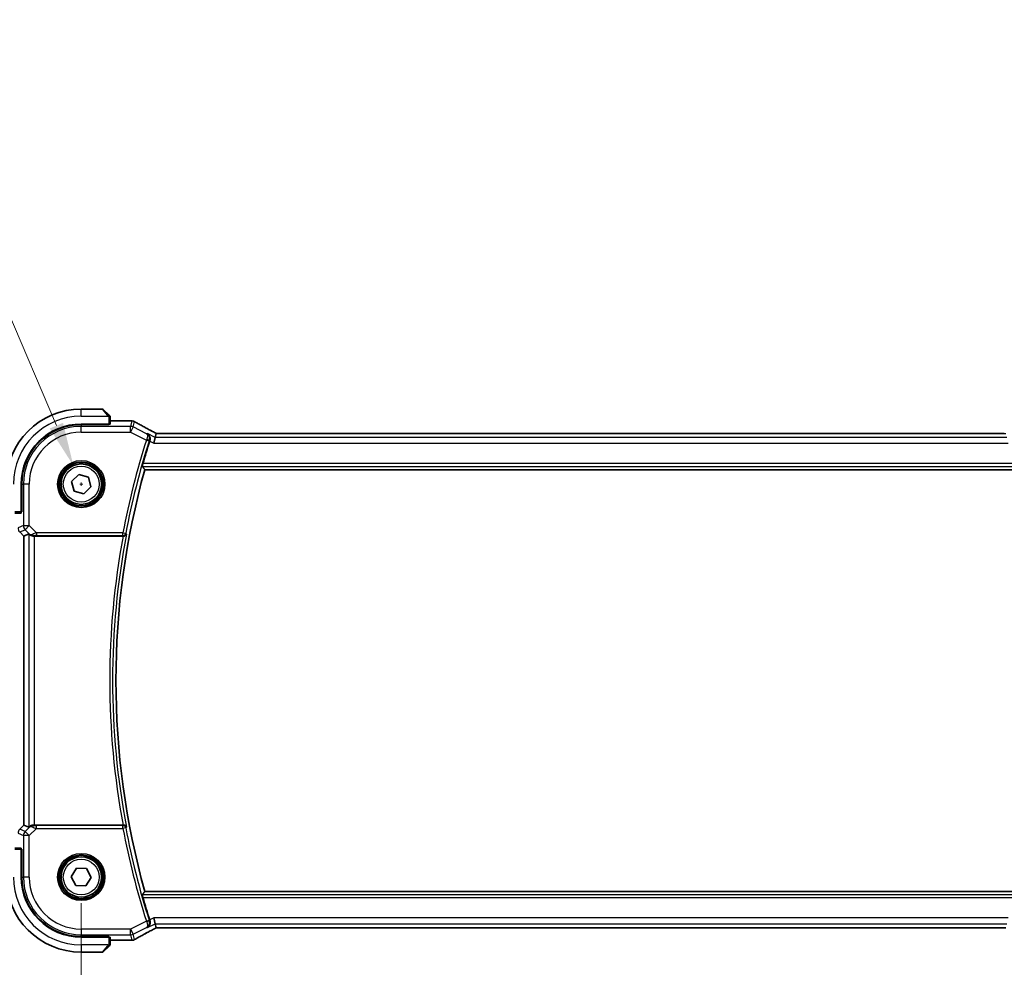
# Model space of a CAD drawing. Units: millimetres. Extents: x 0 to 6100, y 0 to 1124.
# Drawn here: x 1787 to 1958, y 404 to 568 of the extents above; entities that cross this region are included whole.
import ezdxf

# ---------------------------------------------------------------- set-up
doc = ezdxf.new("R2010")
doc.units = ezdxf.units.MM
for name, color, linetype, lineweight in [('Dimension (ISO)', 7, 'Continuous', 18), ('Visible (ISO)', 7, 'Continuous', 35), ('Visible Narrow (ISO)', 7, 'Continuous', 25)]:
    doc.layers.add(name, color=color, linetype=linetype, lineweight=lineweight)
doc.styles.add('Note Text (TK)', font='txt')
doc.dimstyles.new('Default - Method 1b (TK)', dxfattribs={"dimscale": 3, "dimtxt": 2.5, "dimasz": 2.5, "dimexe": 1, "dimexo": 1.5, "dimgap": 1, "dimtad": 1, "dimtoh": 1, "dimrnd": 1e-08, "dimdsep": 46, "dimtxsty": 'Note Text (TK)', "dimcen": 0.09, "dimdle": 5, "dimclrd": 100, "dimclre": 100, "dimclrt": 7, "dimadec": 1, "dimazin": 1, "dimtfac": 1, "dimtmove": 0, "dimatfit": 3, "dimfxl": 1, "dimtolj": 1, "dimlwd": -1, "dimlwe": -1, "dimarcsym": 0})

# ---------------------------------------------------------------- blocks, each defined once
blk = doc.blocks.new('*D23')
at = {"layer": 'Defpoints', "color": 0}
for p in [(1797.74, 419.45), (1970.74, 419.45), (1970.74, 371.45)]:
    blk.add_point(p, dxfattribs=at)
at = {"layer": 'Dimension (ISO)', "color": 100}
for p, q in [((1797.74, 414.95), (1797.74, 368.45)), ((1970.74, 414.95), (1970.74, 368.45)), ((1805.24, 371.45), (1963.24, 371.45))]:
    blk.add_line(p, q, dxfattribs=at)
for points in [[(1805.24, 372.7), (1805.24, 370.2), (1797.74, 371.45)], [(1963.24, 372.7), (1963.24, 370.2), (1970.74, 371.45)]]:
    blk.add_solid(points, dxfattribs=at)
at = {"layer": 'Dimension (ISO)', "color": 7, "insert": (1876.91, 378.2), "char_height": 7.5, "attachment_point": 4, "style": 'Note Text (TK)'}
blk.add_mtext('\\A1;173', dxfattribs=at)
blk = doc.blocks.new('*D24')
at = {"layer": 'Defpoints', "color": 0}
for p in [(1784.74, 419.45), (1983.74, 419.45), (1983.74, 343.44)]:
    blk.add_point(p, dxfattribs=at)
at = {"layer": 'Dimension (ISO)', "color": 100}
for p, q in [((1784.74, 414.95), (1784.74, 340.44)), ((1983.74, 414.95), (1983.74, 340.44)), ((1792.24, 343.44), (1976.24, 343.44))]:
    blk.add_line(p, q, dxfattribs=at)
for points in [[(1792.24, 344.69), (1792.24, 342.19), (1784.74, 343.44)], [(1976.24, 344.69), (1976.24, 342.19), (1983.74, 343.44)]]:
    blk.add_solid(points, dxfattribs=at)
at = {"layer": 'Dimension (ISO)', "color": 7, "insert": (1876.93, 350.19), "char_height": 7.5, "attachment_point": 4, "style": 'Note Text (TK)'}
blk.add_mtext('\\A1;199', dxfattribs=at)
blk = doc.blocks.new('*D27')
at = {"layer": 'Defpoints', "color": 0}
for p in [(1796.37, 490.67), (1799.11, 484.23)]:
    blk.add_point(p, dxfattribs=at)
at = {"layer": 'Dimension (ISO)', "color": 100}
for p, q in [((1656.36, 517.77), (1784.85, 517.77)), ((1784.85, 517.77), (1793.44, 497.57)), ((1797.47, 487.45), (1798.01, 487.45)), ((1797.74, 487.18), (1797.74, 487.72))]:
    blk.add_line(p, q, dxfattribs=at)
blk.add_solid([(1794.59, 498.06), (1792.28, 497.08), (1796.37, 490.67)], dxfattribs=at)
at = {"layer": 'Dimension (ISO)', "color": 7, "insert": (1656.36, 531.6), "char_height": 7.5, "attachment_point": 4, "style": 'Note Text (TK)'}
blk.add_mtext('\\A1; 4-M4 六角穴付ボルト\\P4-M4 Countersunk hole', dxfattribs=at)

msp = doc.modelspace()

# ---------------------------------------------------------------- linework, layer by layer
at = {"layer": 'Visible (ISO)'}
for p, q in [((1801.4044, 500.4464), (1797.7372, 500.4464)), ((1801.5458, 500.3878), (1802.4865, 499.4472)), ((1797.7372, 497.8464), (1802.5372, 497.8464)), ((1802.5372, 497.7494), (1797.7372, 497.7485)), ((1802.4372, 497.7494), (1802.4372, 497.8464)), ((1802.5372, 497.8464), (1802.5372, 497.7494)), ((1802.7372, 497.8569), (1802.7372, 498.9425)), ((1802.7372, 498.3926), (1806.3363, 498.3926)), ((1810.5201, 495.5265), (1810.6873, 496.2351)), ((1957.5028, 496.2354), (1810.9716, 496.2354)), ((1810.5201, 495.5265), (1810.2843, 494.5279)), ((1796.0704, 487.9173), (1797.3116, 489.1254)), ((1797.3116, 489.1254), (1798.9784, 488.6545)), ((1808.7431, 489.9464), (1959.7314, 489.9464)), ((1787.3372, 482.6464), (1787.3372, 487.4464)), ((1787.437, 487.4464), (1787.437, 482.6346)), ((1796.496, 486.2384), (1796.0704, 487.9173)), ((1798.9784, 488.6545), (1799.404, 486.9755)), ((1798.1628, 485.7675), (1796.496, 486.2384)), ((1799.404, 486.9755), (1798.1628, 485.7675)), ((1786.2411, 482.4464), (1787.3267, 482.4464)), ((1787.3372, 482.7464), (1787.437, 482.7464)), ((1787.3372, 482.6351), (1787.437, 482.6355)), ((1787.437, 482.6346), (1787.3372, 482.6345)), ((1787.0839, 479.1758), (1787.791, 478.4687)), ((1787.791, 478.4687), (1787.7924, 478.4693)), ((1787.791, 428.4241), (1787.791, 478.4687)), ((1788.6571, 478.8274), (1787.7924, 478.4693)), ((1789.6557, 478.4464), (1804.9731, 478.4464)), ((1787.0839, 427.717), (1787.791, 428.4241)), ((1787.7924, 428.4236), (1787.791, 428.4241)), ((1788.6571, 428.0654), (1787.7924, 428.4236)), ((1804.9731, 428.4464), (1789.6557, 428.4464)), ((1787.3267, 424.4464), (1786.2411, 424.4464)), ((1787.3372, 424.2584), (1787.437, 424.2582)), ((1787.437, 424.2574), (1787.3372, 424.2577)), ((1787.3372, 419.4464), (1787.3372, 424.2464)), ((1787.437, 424.1464), (1787.3372, 424.1464)), ((1787.437, 424.2582), (1787.437, 419.4464)), ((1796.0063, 419.509), (1796.926, 420.9767)), ((1796.926, 420.9767), (1798.6569, 420.9141)), ((1796.8175, 417.9787), (1796.0063, 419.509)), ((1799.4681, 419.3838), (1798.5485, 417.9161)), ((1798.6569, 420.9141), (1799.4681, 419.3838)), ((1798.5485, 417.9161), (1796.8175, 417.9787)), ((1959.7314, 416.9464), (1808.7431, 416.9464)), ((1810.5201, 411.3663), (1810.2843, 412.3649)), ((1810.6873, 410.6577), (1810.5201, 411.3663)), ((1797.7372, 409.1443), (1802.5372, 409.1434)), ((1802.5372, 409.0464), (1797.7372, 409.0464)), ((1802.4372, 409.0464), (1802.4372, 409.1435)), ((1802.5372, 409.1434), (1802.5372, 409.0464)), ((1802.7372, 407.9503), (1802.7372, 409.0359)), ((1810.9716, 410.6574), (1957.5028, 410.6574)), ((1802.4865, 407.4456), (1801.5458, 406.505)), ((1806.3363, 408.5002), (1802.7372, 408.5002)), ((1797.7372, 406.4464), (1801.4044, 406.4464))]:
    msp.add_line(p, q, dxfattribs=at)
for centre in [(1797.7372, 487.4464), (1797.7372, 419.4464)]:
    msp.add_circle(centre, 3.5, dxfattribs=at)
for centre, radius, start, end in [((1797.7372, 487.4464), 13, 90, 180), ((1801.4044, 500.2464), 0.2, 45, 90), ((1797.7372, 487.4464), 10.4, 90, 180), ((1797.7391, 487.4464), 10.3021, 90.010482, 180), ((1806.3363, 497.3926), 1, 87.188054, 90), ((1806.4867, 497.3853), 1, 61.020189, 87.242561), ((1939.3087, 453.4464), 136.1838, 162.287246, 163.985455), ((1939.3087, 453.4464), 135.5714, 164.381502, 195.618498), ((1797.7372, 419.4464), 13, 180, 270), ((1797.7372, 419.4464), 10.4, 180, 270), ((1797.7391, 419.4464), 10.3021, 180, 269.989518), ((1939.3087, 453.4464), 136.1838, 196.014545, 197.712754), ((1806.3363, 409.5002), 1, 270, 272.811946), ((1806.4867, 409.5075), 1, 272.757439, 298.979811), ((1801.4044, 406.6464), 0.2, 270, 315)]:
    msp.add_arc(centre, radius, start, end, dxfattribs=at)
for centre, major_axis, ratio, start_param, end_param in [((1802.5372, 497.8569), (0.2, 0), 0.05240778, 4.71238898, 6.28318531), ((1820.6326, 499.163), (-20.7488, 0.0088), 0.05155399, 0.81394023, 0.8238065), ((1810.9716, 496.3318), (1.8933, 0), 0.05093432, 4.56351791, 4.71240002), ((1787.3267, 482.6464), (0, 0.2), 0.05240778, 3.14159265, 4.71238898), ((1789.6557, 477.8249), (-0.9993, 1.0021), 0.03700701, 5.73664382, 6.2679172), ((1789.6557, 478.3589), (1, 0), 0.08748866, 1.57079633, 1.70494446), ((1789.6557, 429.0679), (-0.9993, -1.0021), 0.03700701, 0.01526811, 0.54654149), ((1789.6557, 428.5339), (-1, 0), 0.08748866, 1.4366482, 1.57079633), ((1787.3267, 424.2464), (0, 0.2), 0.05240778, 4.71238898, 6.28318531), ((1802.5372, 409.0359), (-0.2, 0), 0.05240778, 3.14159265, 4.71238898), ((1810.9716, 410.561), (-1.8931, 0), 0.05092561, 4.71237003, 4.8612679), ((1957.5028, 410.561), (-1.8933, 0), 0.05093432, 4.56351791, 4.71240002), ((1820.6329, 407.7297), (20.7493, 0.0088), 0.05155602, 2.31778635, 2.32765242)]:
    msp.add_ellipse(centre, major_axis=major_axis, ratio=ratio, start_param=start_param, end_param=end_param, dxfattribs=at)
for points, knots in [([(1802.6787, 499.255), (1802.6787, 499.255), (1802.6387, 499.2949), (1802.5701, 499.3635), (1802.5402, 499.3935), (1802.5104, 499.4232), (1802.4865, 499.4472)], [0, 0, 0, 0, 0.69625733, 0.69625733, 0.69625733, 1, 1, 1, 1]), ([(1802.6787, 499.255), (1802.6814, 499.2523), (1802.6841, 499.2494), (1802.6892, 499.2436), (1802.6917, 499.2406), (1802.6949, 499.2366), (1802.6957, 499.2356), (1802.7002, 499.2297), (1802.7035, 499.2249), (1802.7104, 499.214), (1802.7137, 499.208), (1802.719, 499.1973), (1802.7211, 499.1925), (1802.7275, 499.1764), (1802.7311, 499.1645), (1802.7337, 499.1512), (1802.734, 499.1497), (1802.7344, 499.1471), (1802.7346, 499.1461), (1802.7349, 499.144), (1802.7351, 499.1428), (1802.7357, 499.1383), (1802.7361, 499.1348), (1802.7367, 499.1284), (1802.7369, 499.1256), (1802.7371, 499.1212), (1802.7371, 499.1197), (1802.7372, 499.1167), (1802.7372, 499.1151), (1802.7372, 499.1136)], [0, 0, 0, 0, 0.0012495082, 0.0012495082, 0.0025789255, 0.0025789255, 0.0030216337, 0.0030216337, 0.0051689662, 0.0051689662, 0.0071607713, 0.0071607713, 0.0087369275, 0.0087369275, 0.0124076696, 0.0124076696, 0.0128838964, 0.0128838964, 0.0132563707, 0.0132563707, 0.0136942812, 0.0136942812, 0.0150093851, 0.0150093851, 0.0159623197, 0.0159623197, 0.0164478625, 0.0164478625, 0.0169364279, 0.0169364279, 0.0169364279, 0.0169364279]), ([(1802.7372, 498.9425), (1802.7372, 499.0118), (1802.7372, 499.1022), (1802.7372, 499.1118), (1802.7372, 499.1135), (1802.7372, 499.1136), (1802.7372, 499.1136)], [0, 0, 0, 0, 0.85378669, 0.85378669, 0.85378669, 1, 1, 1, 1]), ([(1810.4196, 496.3854), (1810.1727, 496.5175), (1809.9289, 496.6483), (1809.4478, 496.9073), (1809.2105, 497.0354), (1808.7428, 497.2888), (1808.5125, 497.414), (1808.0591, 497.6614), (1807.8361, 497.7835), (1807.3978, 498.0243), (1807.1825, 498.1431), (1806.9712, 498.2601)], [-1.150121692, -1.150121692, -1.150121692, -1.150121692, -1.108943223, -1.108943223, -1.067764754, -1.067764754, -1.026586286, -1.026586286, -0.985407817, -0.985407817, -0.944229349, -0.944229349, -0.944229349, -0.944229349]), ([(1809.198, 496.1876), (1809.1992, 496.1869), (1809.2004, 496.1862), (1809.3009, 496.128), (1809.3906, 496.0493), (1809.5397, 495.8535), (1809.5998, 495.7342), (1809.6614, 495.4966), (1809.6741, 495.3857), (1809.6628, 495.1739), (1809.6453, 495.0767), (1809.6136, 494.9807)], [-0.000607696, -0.000607696, -0.000607696, -0.000607696, 0, 0, 0.050700183, 0.050700183, 0.102017525, 0.102017525, 0.139973763, 0.139973763, 0.170775123, 0.170775123, 0.170775123, 0.170775123]), ([(1810.4196, 496.3854), (1810.4384, 496.3754), (1810.4573, 496.3653), (1810.4955, 496.3449), (1810.5149, 496.3347), (1810.5539, 496.314), (1810.5735, 496.3036), (1810.6132, 496.2827), (1810.6333, 496.2721), (1810.6693, 496.2532), (1810.6853, 496.2448), (1810.7014, 496.2364)], [1.150121692, 1.150121692, 1.150121692, 1.150121692, 1.183889904, 1.183889904, 1.217658115, 1.217658115, 1.251426327, 1.251426327, 1.285194539, 1.285194539, 1.311802758, 1.311802758, 1.311802758, 1.311802758]), ([(1808.3094, 490.5189), (1808.306, 490.5237), (1808.3048, 490.5373), (1808.3087, 490.5869), (1808.315, 490.6268), (1808.333, 490.7182), (1808.3461, 490.7759), (1808.3763, 490.8964), (1808.3931, 490.9586), (1808.4099, 491.017)], [0.0031498098, 0.0031498098, 0.0031498098, 0.0031498098, 0.0189200927, 0.0189200927, 0.0378401854, 0.0378401854, 0.0571706751, 0.0571706751, 0.075250625, 0.075250625, 0.075250625, 0.075250625]), ([(1788.8213, 478.7002), (1788.8293, 478.6931), (1788.8375, 478.6861), (1788.9067, 478.6287), (1788.9868, 478.5758), (1789.1761, 478.4928), (1789.2854, 478.463), (1789.4366, 478.4472), (1789.4789, 478.4451), (1789.522, 478.4456)], [0.3797471219, 0.3797471219, 0.3797471219, 0.3797471219, 0.3845079388, 0.3845079388, 0.4191014132, 0.4191014132, 0.4536948877, 0.4536948877, 0.4663146534, 0.4663146534, 0.4663146534, 0.4663146534]), ([(1805.0263, 478.4462), (1805.0776, 478.4457), (1805.1274, 478.4523), (1805.2327, 478.4798), (1805.2855, 478.5035), (1805.3862, 478.5666), (1805.4316, 478.6084), (1805.5046, 478.7018), (1805.5316, 478.7545), (1805.548, 478.8099), (1805.5483, 478.8108), (1805.5486, 478.8118)], [-0.083598216, -0.083598216, -0.083598216, -0.083598216, -0.0679828824, -0.0679828824, -0.0483826398, -0.0483826398, -0.0249015018, -0.0249015018, 0, 0, 0.0004309648, 0.0004309648, 0.0004309648, 0.0004309648]), ([(1789.522, 428.4472), (1789.4788, 428.4477), (1789.4365, 428.4456), (1789.2878, 428.4301), (1789.1805, 428.4013), (1788.994, 428.3209), (1788.9146, 428.2695), (1788.8428, 428.2113), (1788.8318, 428.202), (1788.8213, 428.1926)], [0.7831655842, 0.7831655842, 0.7831655842, 0.7831655842, 0.7957694984, 0.7957694984, 0.8296099292, 0.8296099292, 0.86345036, 0.86345036, 0.8696971895, 0.8696971895, 0.8696971895, 0.8696971895]), ([(1805.5486, 428.0811), (1805.5483, 428.082), (1805.548, 428.0829), (1805.535, 428.127), (1805.5154, 428.169), (1805.4639, 428.2465), (1805.4322, 428.2825), (1805.3502, 428.352), (1805.2972, 428.3847), (1805.1894, 428.4264), (1805.1383, 428.4391), (1805.0651, 428.446), (1805.0458, 428.4468), (1805.0263, 428.4467)], [-0.0833223297, -0.0833223297, -0.0833223297, -0.0833223297, -0.082894698, -0.082894698, -0.0633149082, -0.0633149082, -0.0444692476, -0.0444692476, -0.0225604025, -0.0225604025, -0.0058781864, -0.0058781864, 0, 0, 0, 0]), ([(1808.4099, 415.8758), (1808.3931, 415.9343), (1808.3763, 415.9965), (1808.3461, 416.1169), (1808.333, 416.1746), (1808.315, 416.266), (1808.3087, 416.3059), (1808.3048, 416.3555), (1808.306, 416.3691), (1808.3094, 416.3739)], [0.2328260234, 0.2328260234, 0.2328260234, 0.2328260234, 0.2509059733, 0.2509059733, 0.2702364631, 0.2702364631, 0.2891565557, 0.2891565557, 0.3049268386, 0.3049268386, 0.3049268386, 0.3049268386]), ([(1809.6136, 411.9122), (1809.6453, 411.8162), (1809.6628, 411.7189), (1809.6741, 411.5071), (1809.6614, 411.3962), (1809.5998, 411.1586), (1809.5397, 411.0394), (1809.3906, 410.8435), (1809.3009, 410.7649), (1809.2004, 410.7066), (1809.1992, 410.7059), (1809.198, 410.7052)], [0, 0, 0, 0, 0.030498609, 0.030498609, 0.06808177, 0.06808177, 0.118894707, 0.118894707, 0.169096549, 0.169096549, 0.169698271, 0.169698271, 0.169698271, 0.169698271]), ([(1806.9712, 408.6327), (1807.1825, 408.7497), (1807.3978, 408.8685), (1807.8361, 409.1094), (1808.0591, 409.2315), (1808.5125, 409.4788), (1808.7428, 409.6041), (1809.2105, 409.8574), (1809.4478, 409.9856), (1809.9289, 410.2445), (1810.1727, 410.3754), (1810.4196, 410.5074)], [0.944229349, 0.944229349, 0.944229349, 0.944229349, 0.985407817, 0.985407817, 1.026586286, 1.026586286, 1.067764754, 1.067764754, 1.108943223, 1.108943223, 1.150121692, 1.150121692, 1.150121692, 1.150121692]), ([(1810.7014, 410.6564), (1810.6853, 410.648), (1810.6693, 410.6396), (1810.6333, 410.6207), (1810.6132, 410.6102), (1810.5735, 410.5892), (1810.5539, 410.5788), (1810.5149, 410.5582), (1810.4955, 410.5479), (1810.4573, 410.5276), (1810.4384, 410.5174), (1810.4196, 410.5074)], [-1.311802755, -1.311802755, -1.311802755, -1.311802755, -1.285194539, -1.285194539, -1.251426327, -1.251426327, -1.217658115, -1.217658115, -1.183889904, -1.183889904, -1.150121692, -1.150121692, -1.150121692, -1.150121692]), ([(1802.4865, 407.4456), (1802.5538, 407.513), (1802.6648, 407.624), (1802.6764, 407.6356), (1802.6784, 407.6376), (1802.6787, 407.6378), (1802.6787, 407.6378)], [0, 0, 0, 0, 0.85304448, 0.85304448, 0.85304448, 1, 1, 1, 1]), ([(1802.7372, 407.7793), (1802.7372, 407.7776), (1802.7372, 407.7759), (1802.7371, 407.7726), (1802.7371, 407.771), (1802.7368, 407.7663), (1802.7366, 407.7633), (1802.736, 407.7569), (1802.7356, 407.7536), (1802.735, 407.7492), (1802.7348, 407.7481), (1802.7345, 407.7461), (1802.7343, 407.7452), (1802.7339, 407.743), (1802.7337, 407.7419), (1802.7332, 407.7391), (1802.7329, 407.7376), (1802.7316, 407.7318), (1802.7305, 407.7276), (1802.7269, 407.7151), (1802.7239, 407.7069), (1802.7182, 407.6939), (1802.7158, 407.6888), (1802.7111, 407.6802), (1802.7089, 407.6765), (1802.7034, 407.6677), (1802.7, 407.6629), (1802.691, 407.6511), (1802.685, 407.6442), (1802.6787, 407.6378)], [0, 0, 0, 0, 0.0005205866, 0.0005205866, 0.0010372564, 0.0010372564, 0.0020453759, 0.0020453759, 0.0033078715, 0.0033078715, 0.003728285, 0.003728285, 0.0040652602, 0.0040652602, 0.0044326559, 0.0044326559, 0.0049215163, 0.0049215163, 0.0062247865, 0.0062247865, 0.0088408435, 0.0088408435, 0.0105117913, 0.0105117913, 0.0118139276, 0.0118139276, 0.0138142202, 0.0138142202, 0.0168557728, 0.0168557728, 0.0168557728, 0.0168557728]), ([(1802.7372, 407.7793), (1802.7372, 407.7793), (1802.7372, 407.8381), (1802.7372, 407.9127), (1802.7372, 407.9256), (1802.7372, 407.9383), (1802.7372, 407.9503)], [0, 0, 0, 0, 0.85253061, 0.85253061, 0.85253061, 1, 1, 1, 1])]:
    msp.add_open_spline(points, degree=3, knots=knots, dxfattribs=at)
for points, degree in [([(1810.6908, 496.2365), (1810.6887, 496.2365), (1810.6876, 496.236), (1810.6873, 496.2351)], 3), ([(1809.6136, 494.9807), (1809.6024, 494.9467), (1809.5914, 494.9129), (1809.5808, 494.8797)], 3), ([(1808.3094, 490.5189), (1808.5263, 490.2322), (1808.7431, 489.9464)], 2), ([(1805.0263, 478.4462), (1805.0081, 478.4463), (1804.9902, 478.4464), (1804.9731, 478.4464)], 3), ([(1804.9731, 428.4464), (1804.9902, 428.4464), (1805.0081, 428.4465), (1805.0263, 428.4467)], 3), ([(1808.7431, 416.9464), (1808.5263, 416.6606), (1808.3094, 416.3739)], 2), ([(1809.5808, 412.0131), (1809.5914, 411.9799), (1809.6024, 411.9461), (1809.6136, 411.9122)], 3), ([(1810.6873, 410.6577), (1810.6876, 410.6568), (1810.6887, 410.6563), (1810.6908, 410.6564)], 3)]:
    msp.add_open_spline(points, degree=degree, dxfattribs=at)
at = {"layer": 'Visible Narrow (ISO)'}
for p, q in [((1797.7372, 499.1964), (1797.7372, 500.4464)), ((1802.345, 499.3266), (1801.4044, 500.4464)), ((1797.7372, 499.1964), (1802.4418, 499.1964)), ((1797.7372, 497.7485), (1797.7372, 497.4479)), ((1802.2372, 497.8464), (1802.2372, 497.7493)), ((1802.5372, 498.9425), (1802.5372, 497.8464)), ((1802.5372, 498.9425), (1802.7372, 498.9425)), ((1802.7372, 498.3913), (1806.3363, 498.3913)), ((1806.4867, 498.3839), (1806.2658, 497.4479)), ((1806.3363, 498.3913), (1806.3363, 498.3926)), ((1806.7124, 497.3425), (1806.9333, 498.2785)), ((1797.7372, 496.4493), (1797.7372, 497.4479)), ((1806.2658, 497.4479), (1797.7372, 497.4479)), ((1797.7372, 496.4493), (1806.2658, 496.4493)), ((1806.2658, 496.4493), (1806.2658, 497.4479)), ((1806.7124, 497.3425), (1806.2658, 496.4493)), ((1806.2658, 496.4493), (1809.023, 495.0707)), ((1809.0549, 496.1712), (1806.7124, 497.3425)), ((1810.5201, 495.5265), (1809.198, 496.1876)), ((1810.9716, 496.2354), (1810.9716, 496.234)), ((1810.9716, 496.234), (1957.5028, 496.234)), ((1957.5028, 496.2354), (1957.5028, 496.234)), ((1809.023, 495.0707), (1809.4975, 494.9191)), ((1809.5808, 494.8797), (1810.2843, 494.5279)), ((1810.2843, 494.5279), (1958.1901, 494.5279)), ((1957.9544, 495.5265), (1810.5201, 495.5265)), ((1960.0646, 491.017), (1808.4099, 491.017)), ((1808.3094, 490.5189), (1960.165, 490.5189)), ((1787.437, 487.4464), (1787.7357, 487.4464)), ((1788.7344, 487.4464), (1787.7357, 487.4464)), ((1787.7357, 487.4464), (1787.7357, 480.2736)), ((1788.7344, 480.2736), (1788.7344, 487.4464)), ((1787.3372, 482.6464), (1786.2411, 482.6464)), ((1787.437, 482.9464), (1787.3372, 482.9464)), ((1787.7357, 480.2736), (1786.7924, 479.8829)), ((1787.0849, 479.1768), (1787.0839, 479.1758)), ((1787.0849, 479.1768), (1788.0282, 479.5675)), ((1787.7924, 478.4693), (1787.0849, 479.1768)), ((1787.7357, 480.2736), (1788.7344, 480.2736)), ((1788.7344, 480.2736), (1788.0282, 479.5675)), ((1788.0282, 479.5675), (1788.8079, 478.7878)), ((1789.9722, 479.0358), (1788.7344, 480.2736)), ((1804.9505, 479.0358), (1789.9722, 479.0358)), ((1789.9722, 479.0358), (1789.9722, 478.5377)), ((1804.9505, 479.0358), (1805.4398, 478.9426)), ((1804.9505, 478.5377), (1804.9505, 479.0358)), ((1787.7924, 428.4236), (1787.7924, 478.4693)), ((1788.6571, 478.8274), (1788.6571, 428.0654)), ((1788.8079, 478.7878), (1788.8213, 478.7002)), ((1789.5096, 478.5264), (1789.522, 478.4456)), ((1789.6557, 428.4464), (1789.6557, 478.4464)), ((1789.9722, 478.5377), (1804.9505, 478.5377)), ((1787.0849, 427.7161), (1787.7924, 428.4236)), ((1788.8079, 428.105), (1788.0282, 427.3253)), ((1788.7344, 426.6192), (1789.9722, 427.857)), ((1788.8213, 428.1926), (1788.8079, 428.105)), ((1789.5096, 428.3664), (1789.522, 428.4472)), ((1789.9722, 427.857), (1789.9722, 428.3551)), ((1804.9505, 428.3551), (1789.9722, 428.3551)), ((1789.9722, 427.857), (1804.9505, 427.857)), ((1804.9505, 427.857), (1804.9505, 428.3551)), ((1805.4398, 427.9502), (1804.9505, 427.857)), ((1786.7924, 427.0099), (1787.7357, 426.6192)), ((1787.0839, 427.717), (1787.0849, 427.7161)), ((1788.0282, 427.3253), (1787.0849, 427.7161)), ((1788.7344, 426.6192), (1787.7357, 426.6192)), ((1787.7357, 426.6192), (1787.7357, 419.4464)), ((1788.0282, 427.3253), (1788.7344, 426.6192)), ((1788.7344, 419.4464), (1788.7344, 426.6192)), ((1786.2411, 424.2464), (1787.3372, 424.2464)), ((1787.3372, 423.9464), (1787.437, 423.9464)), ((1787.437, 419.4464), (1787.7357, 419.4464)), ((1788.7344, 419.4464), (1787.7357, 419.4464)), ((1960.165, 416.3739), (1808.3094, 416.3739)), ((1808.4099, 415.8758), (1960.0646, 415.8758)), ((1809.023, 411.8222), (1806.2658, 410.4435)), ((1806.7124, 409.5503), (1809.0549, 410.7216)), ((1809.023, 411.8222), (1809.4975, 411.9738)), ((1809.198, 410.7052), (1810.5201, 411.3663)), ((1810.2843, 412.3649), (1809.5808, 412.0131)), ((1958.1901, 412.3649), (1810.2843, 412.3649)), ((1810.5201, 411.3663), (1957.9544, 411.3663)), ((1806.2658, 410.4435), (1797.7372, 410.4435)), ((1797.7372, 410.4435), (1797.7372, 409.4449)), ((1797.7372, 409.4449), (1806.2658, 409.4449)), ((1797.7372, 409.1443), (1797.7372, 409.4449)), ((1802.2372, 409.1435), (1802.2372, 409.0464)), ((1802.5372, 409.0464), (1802.5372, 407.9503)), ((1806.2658, 409.4449), (1806.2658, 410.4435)), ((1806.2658, 410.4435), (1806.7124, 409.5503)), ((1806.2658, 409.4449), (1806.4867, 408.5089)), ((1806.9333, 408.6143), (1806.7124, 409.5503)), ((1810.9716, 410.6574), (1810.9716, 410.6588)), ((1957.5028, 410.6588), (1810.9716, 410.6588)), ((1957.5028, 410.6574), (1957.5028, 410.6588)), ((1802.4418, 407.6964), (1797.7372, 407.6964)), ((1797.7372, 407.6964), (1797.7372, 406.4464)), ((1801.4044, 406.4464), (1802.345, 407.5662)), ((1802.7372, 407.9503), (1802.5372, 407.9503)), ((1806.3363, 408.5016), (1802.7372, 408.5016)), ((1806.3363, 408.5002), (1806.3363, 408.5016))]:
    msp.add_line(p, q, dxfattribs=at)
for centre, radius in [((1797.7372, 487.4464), 4.0898), ((1797.7372, 487.4464), 3.8899), ((1797.7372, 487.4464), 3.7567), ((1797.7372, 487.4464), 3.5569), ((1797.7372, 487.4464), 3.1), ((1797.7372, 419.4464), 4.0898), ((1797.7372, 419.4464), 3.8899), ((1797.7372, 419.4464), 3.7567), ((1797.7372, 419.4464), 3.5569), ((1797.7372, 419.4464), 3.1)]:
    msp.add_circle(centre, radius, dxfattribs=at)
for centre, radius, start, end in [((1797.7372, 487.4464), 11.75, 90, 180), ((1797.7372, 487.4464), 10.0015, 90, 180), ((1797.7372, 487.4464), 9.0029, 90, 180), ((1939.3087, 453.4464), 136.7732, 162.28212, 169.216782), ((1939.3087, 453.4464), 136.2752, 162.28212, 169.216782), ((1939.3087, 453.4464), 136.642, 169.457791, 190.542209), ((1939.3087, 453.4464), 136.1439, 169.262315, 190.737685), ((1939.3087, 453.4464), 136.7732, 190.783218, 197.71788), ((1939.3087, 453.4464), 136.2752, 190.783218, 197.71788), ((1797.7372, 419.4464), 11.75, 180, 270), ((1797.7372, 419.4464), 10.0015, 180, 270), ((1797.7372, 419.4464), 9.0029, 180, 270)]:
    msp.add_arc(centre, radius, start, end, dxfattribs=at)
for centre, major_axis, ratio, start_param, end_param in [((1802.345, 499.3058), (0.1414, 0.1414), 0.07384634, 0, 1.49708378), ((1806.3363, 497.3926), (0.0491, 0.9988), 0.68339022, 0, 0.0717494), ((1820.6967, 499.1943), (21, 0), 0.05240778, 3.95939147, 3.96916671), ((1806.4867, 497.3853), (0.0481, 0.9988), 0.67623887, 0, 0.07110266), ((1806.4867, 497.3853), (0.9732, -0.2298), 0.99855333, 1.33929603, 1.80229662), ((1806.4867, 497.3853), (0.4845, 0.8748), 0.6265686, 0, 0.06720251), ((1821.1433, 492.0795), (-20.9942, 10.526), 0.04684915, 0.85105879, 1.05695113), ((1806.2658, 496.4493), (-0.9732, 0.2298), 0.99855333, 4.48088869, 4.94388927), ((1809.948, 495.5036), (0.4717, 0.8818), 0.46508836, 0, 0.05915351), ((1811.4182, 495.9857), (-1.9994, 1.0025), 0.04684915, 1.05695113, 1.22590967), ((1810.9716, 496.3389), (2, 0), 0.05240778, 4.56975649, 4.71238898), ((1957.5028, 496.3389), (2, 0), 0.05240778, 4.71238898, 4.85502147), ((1809.0395, 495.1213), (0.4748, -0.1567), 0.10419147, 0.08774526, 1.55559812), ((1787.791, 479.8829), (-0.3827, 0.9239), 0.99839497, 1.17866484, 1.96292781), ((1788.7344, 480.2736), (0.3827, -0.9239), 0.99839497, 4.3202575, 5.10452046), ((1790.0159, 478.9921), (-1.0614, -0.3524), 0.0494607, 4.73719015, 5.47150947), ((1804.9505, 479.0358), (0.3852, 0.3188), 0.9936138, 4.02423702, 5.40054094), ((1789.514, 479.494), (-0.729, -0.6851), 0.46466527, 0.06680435, 0.85092148), ((1789.514, 479.494), (0.904, 0.4362), 0.95591855, 3.49172326, 4.27584039), ((1789.5096, 479.0245), (0.0295, -0.4991), 0.55941635, 5.1735807, 6.17784264), ((1790.0159, 478.494), (-0.7085, 0.0027), 0.06162707, 4.77440992, 5.50872924), ((1789.514, 427.3988), (-0.904, 0.4362), 0.95591855, 5.14893757, 5.9330547), ((1789.514, 427.3988), (0.729, -0.6851), 0.46466527, 2.29067117, 3.0747883), ((1789.5096, 427.8683), (0.0295, 0.4991), 0.55941635, 0.10534267, 1.1096046), ((1790.0159, 427.9008), (-1.0614, 0.3524), 0.0494607, 0.81167584, 1.54599516), ((1790.0159, 428.3989), (-0.7085, -0.0027), 0.06162707, 0.77445607, 1.50877539), ((1804.9505, 427.857), (-0.3852, 0.3188), 0.9936138, 4.02423702, 5.40054094), ((1787.791, 427.0099), (0.3827, 0.9239), 0.99839497, 1.17866484, 1.96292781), ((1788.7344, 426.6192), (-0.3827, -0.9239), 0.99839497, 4.3202575, 5.10452046), ((1809.0395, 411.7715), (0.4748, 0.1567), 0.10419147, 4.72758718, 6.19544005), ((1806.2658, 410.4435), (0.9732, 0.2298), 0.99855333, 4.48088869, 4.94388927), ((1821.1433, 414.8133), (-20.9942, -10.526), 0.04684915, 5.22623417, 5.43212652), ((1811.4182, 410.9072), (-1.9994, -1.0025), 0.04684915, 5.05727564, 5.22623417), ((1809.948, 411.3892), (0.4717, -0.8818), 0.46508836, 6.2240318, 6.28318531), ((1810.9716, 410.554), (-2, 0), 0.05240778, 4.71238898, 4.85502147), ((1957.5028, 410.554), (-2, 0), 0.05240778, 4.56975649, 4.71238898), ((1802.345, 407.5871), (0.1414, -0.1414), 0.07384634, 4.78610152, 6.28318531), ((1820.6967, 407.6985), (-21, 0), 0.05240778, 5.45561125, 5.46538649), ((1806.3363, 409.5002), (0.0491, -0.9988), 0.68339022, 6.2114359, 6.28318531), ((1806.4867, 409.5075), (-0.9732, -0.2298), 0.99855333, 1.33929603, 1.80229662), ((1806.4867, 409.5075), (0.0481, -0.9988), 0.67623887, 6.21208265, 6.28318531), ((1806.4867, 409.5075), (0.4845, -0.8748), 0.6265686, 6.2159828, 6.28318531)]:
    msp.add_ellipse(centre, major_axis=major_axis, ratio=ratio, start_param=start_param, end_param=end_param, dxfattribs=at)
for points in [[(1802.345, 499.3266), (1802.3555, 499.3142), (1802.433, 499.2101), (1802.4418, 499.1964)], [(1802.4418, 499.1964), (1802.4616, 499.1656), (1802.5372, 498.9792), (1802.5372, 498.9425)], [(1809.198, 496.1876), (1809.1503, 496.1821), (1809.1026, 496.1767), (1809.0549, 496.1712)], [(1809.6136, 494.9807), (1809.6134, 494.9806), (1809.6132, 494.9806), (1809.613, 494.9806)], [(1805.0261, 478.4464), (1805.0262, 478.4463), (1805.0262, 478.4463), (1805.0263, 478.4462)], [(1805.0263, 428.4467), (1805.0262, 428.4466), (1805.0262, 428.4465), (1805.0261, 428.4464)], [(1809.0549, 410.7216), (1809.1026, 410.7161), (1809.1503, 410.7107), (1809.198, 410.7052)], [(1809.613, 411.9122), (1809.6132, 411.9122), (1809.6134, 411.9122), (1809.6136, 411.9122)], [(1802.4418, 407.6964), (1802.433, 407.6827), (1802.3555, 407.5787), (1802.345, 407.5662)], [(1802.5372, 407.9503), (1802.5372, 407.9137), (1802.4616, 407.7272), (1802.4418, 407.6964)]]:
    msp.add_open_spline(points, degree=3, dxfattribs=at)
for points, knots in [([(1809.5139, 494.9695), (1809.5292, 495.0169), (1809.5411, 495.0654), (1809.5628, 495.1908), (1809.5671, 495.2668), (1809.56, 495.4256), (1809.5457, 495.5077), (1809.5041, 495.6506), (1809.4782, 495.714), (1809.3991, 495.8641), (1809.3395, 495.9432), (1809.2063, 496.0753), (1809.1332, 496.1292), (1809.0549, 496.1712)], [-0.0845198706, -0.0845198706, -0.0845198706, -0.0845198706, -0.0769844369, -0.0769844369, -0.0649277431, -0.0649277431, -0.050811941, -0.050811941, -0.0381577859, -0.0381577859, -0.0184697154, -0.0184697154, 0.0004160479, 0.0004160479, 0.0004160479, 0.0004160479]), ([(1809.0549, 496.1712), (1809.0909, 496.1478), (1809.1215, 496.1127), (1809.1699, 496.018), (1809.1873, 495.9574), (1809.2009, 495.8363), (1809.2023, 495.7837), (1809.1957, 495.662), (1809.1865, 495.5903), (1809.1568, 495.4477), (1809.1382, 495.3781), (1809.099, 495.2603), (1809.0819, 495.2142), (1809.063, 495.1684)], [-0.0004160479, -0.0004160479, -0.0004160479, -0.0004160479, 0.0184697154, 0.0184697154, 0.0381577859, 0.0381577859, 0.050811941, 0.050811941, 0.0649277431, 0.0649277431, 0.0769844369, 0.0769844369, 0.0845198706, 0.0845198706, 0.0845198706, 0.0845198706]), ([(1809.063, 495.1684), (1809.0563, 495.1522), (1809.0497, 495.1359), (1809.0363, 495.1033), (1809.0297, 495.087), (1809.023, 495.0707)], [-0.00533329383, -0.00533329383, -0.00533329383, -0.00533329383, -0.00266664692, -0.00266664692, 0, 0, 0, 0]), ([(1809.4975, 494.9191), (1809.5002, 494.9275), (1809.5029, 494.9359), (1809.5084, 494.9528), (1809.5111, 494.9612), (1809.5139, 494.9695)], [0, 0, 0, 0, 0.00266664692, 0.00266664692, 0.00533329383, 0.00533329383, 0.00533329383, 0.00533329383]), ([(1809.5139, 494.9695), (1809.5227, 494.9705), (1809.5315, 494.9715), (1809.5402, 494.9725), (1809.5645, 494.9752), (1809.5888, 494.9779), (1809.613, 494.9806)], [0.146590475, 0.146590475, 0.146590475, 0.146590475, 0.174378561, 0.174378561, 0.174378561, 0.251148661, 0.251148661, 0.251148661, 0.251148661]), ([(1805.5486, 478.8118), (1805.5194, 478.8468), (1805.4903, 478.8819), (1805.4612, 478.917), (1805.454, 478.9255), (1805.4469, 478.9341), (1805.4398, 478.9426)], [-0.247346393, -0.247346393, -0.247346393, -0.247346393, -0.125980707, -0.125980707, -0.125980707, -0.09638199, -0.09638199, -0.09638199, -0.09638199]), ([(1804.9505, 478.5377), (1804.9576, 478.5291), (1804.9647, 478.5206), (1804.9718, 478.512), (1804.9899, 478.4901), (1805.008, 478.4683), (1805.0261, 478.4464)], [0.09638199, 0.09638199, 0.09638199, 0.09638199, 0.125980707, 0.125980707, 0.125980707, 0.201410663, 0.201410663, 0.201410663, 0.201410663]), ([(1805.0261, 428.4464), (1805.008, 428.4246), (1804.9899, 428.4027), (1804.9718, 428.3808), (1804.9647, 428.3723), (1804.9576, 428.3637), (1804.9505, 428.3551)], [0.75483059, 0.75483059, 0.75483059, 0.75483059, 0.830260546, 0.830260546, 0.830260546, 0.859859263, 0.859859263, 0.859859263, 0.859859263]), ([(1805.4398, 427.9502), (1805.4469, 427.9588), (1805.454, 427.9673), (1805.4612, 427.9759), (1805.4903, 428.0109), (1805.5194, 428.046), (1805.5486, 428.0811)], [-0.859859263, -0.859859263, -0.859859263, -0.859859263, -0.830260546, -0.830260546, -0.830260546, -0.70889486, -0.70889486, -0.70889486, -0.70889486]), ([(1809.023, 411.8222), (1809.0297, 411.8058), (1809.0363, 411.7895), (1809.0497, 411.7569), (1809.0563, 411.7407), (1809.063, 411.7244)], [-0.00533329383, -0.00533329383, -0.00533329383, -0.00533329383, -0.00266664692, -0.00266664692, 0, 0, 0, 0]), ([(1809.0549, 410.7216), (1809.1863, 410.7922), (1809.3027, 410.8952), (1809.4599, 411.1286), (1809.5122, 411.2453), (1809.5632, 411.4796), (1809.5712, 411.5904), (1809.5522, 411.7779), (1809.537, 411.8518), (1809.5139, 411.9233)], [-0.0849359185, -0.0849359185, -0.0849359185, -0.0849359185, -0.0532240371, -0.0532240371, -0.0295689095, -0.0295689095, -0.0113726575, -0.0113726575, 0, 0, 0, 0]), ([(1809.063, 411.7244), (1809.0915, 411.6553), (1809.116, 411.5855), (1809.1667, 411.4121), (1809.1857, 411.3131), (1809.2062, 411.1104), (1809.201, 411.0145), (1809.1603, 410.8324), (1809.1154, 410.7609), (1809.0549, 410.7216)], [0, 0, 0, 0, 0.0113726575, 0.0113726575, 0.0295689095, 0.0295689095, 0.0532240371, 0.0532240371, 0.0849359185, 0.0849359185, 0.0849359185, 0.0849359185]), ([(1809.5139, 411.9233), (1809.5111, 411.9317), (1809.5084, 411.9401), (1809.5029, 411.9569), (1809.5002, 411.9653), (1809.4975, 411.9738)], [0, 0, 0, 0, 0.00266664692, 0.00266664692, 0.00533329383, 0.00533329383, 0.00533329383, 0.00533329383]), ([(1809.613, 411.9122), (1809.5893, 411.9149), (1809.5656, 411.9175), (1809.5418, 411.9202), (1809.5325, 411.9212), (1809.5232, 411.9223), (1809.5139, 411.9233)], [-0.251206957, -0.251206957, -0.251206957, -0.251206957, -0.176086739, -0.176086739, -0.176086739, -0.14664877, -0.14664877, -0.14664877, -0.14664877])]:
    msp.add_open_spline(points, degree=3, knots=knots, dxfattribs=at)

# ---------------------------------------------------------------- dimensions: what is measured, and where the dimension line sits
at = {"layer": 'Dimension (ISO)', "color": 100}
dim = msp.add_diameter_dim_2p(p1=(1799.106, 484.2252), p2=(1796.3684, 490.6676), text=' 4-M4 六角穴付ボルト\\P4-M4 Countersunk hole', dimstyle='Default - Method 1b (TK)', override={"dimtih": 1, "dimdec": 2, "dimlfac": 1, "dimtp": 0, "dimtm": 0, "dimtdec": 2, "dimtofl": 0}, dxfattribs=at)
dim.commit()
dim.dimension.update_dxf_attribs({"geometry": '*D27', "text_midpoint": (1709.7159, 517.7687), "dimtype": 163})
for base, p1, p2, picture, middle in [((1983.7372, 343.4383), (1784.7372, 419.4464), (1983.7372, 419.4464), '*D24', (1884.2372, 343.4383)), ((1970.7372, 371.4464), (1797.7372, 419.4464), (1970.7372, 419.4464), '*D23', (1884.2372, 371.4464))]:
    dim = msp.add_linear_dim(base=base, p1=p1, p2=p2, angle=180, dimstyle='Default - Method 1b (TK)', override={"dimtoh": 0, "dimdec": 2, "dimtp": 0, "dimtm": 0, "dimtdec": 2, "dimtofl": 0, "dimatfit": 1}, dxfattribs=at)
    dim.commit()
    dim.dimension.update_dxf_attribs({"geometry": picture, "text_midpoint": middle, "dimtype": 160})

doc.saveas('drawing.dxf')
